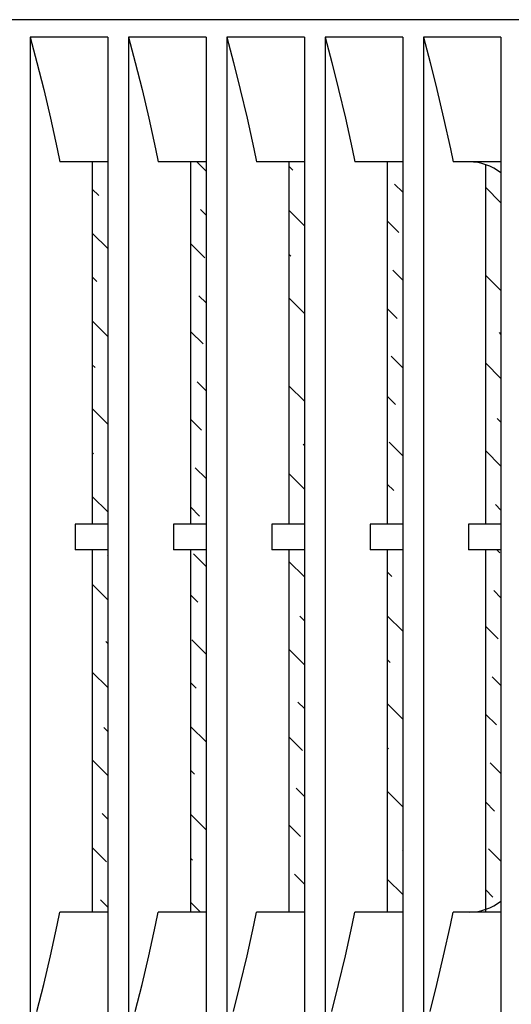
# Model space of a CAD drawing. Extents: x 0 to 2970, y 0 to 2100.
# Drawn here: x 749 to 796, y 1056 to 1151 of the extents above; entities that cross this region are included whole.
import ezdxf

# ---------------------------------------------------------------- set-up
doc = ezdxf.new("R2010")
doc.units = 0
doc.layers.get('0').update_dxf_attribs({"linetype": 'CONTINUOUS'})
doc.layers.add('R型ルーバー_RSLP-10', color=2, linetype='CONTINUOUS')

msp = doc.modelspace()

# ---------------------------------------------------------------- linework, layer by layer
at = {"color": 0, "linetype": 'CONTINUOUS'}
for p, q in [((766.021, 1137.473), (766.925, 1136.569)), ((774.925, 1137.054), (775.298, 1136.682)), ((755.925, 1134.841), (756.545, 1134.221)), ((785.14, 1135.324), (785.925, 1134.539)), ((793.925, 1135.025), (795.425, 1133.525)), ((766.388, 1132.863), (766.925, 1132.326)), ((774.925, 1132.811), (776.425, 1131.311)), ((784.425, 1131.797), (785.565, 1130.657)), ((755.951, 1130.572), (757.425, 1129.098)), ((765.425, 1129.584), (766.812, 1128.196)), ((795.408, 1129.299), (795.425, 1129.282)), ((774.925, 1128.569), (775.128, 1128.366)), ((784.971, 1127.008), (785.925, 1126.054)), ((755.925, 1126.356), (756.375, 1125.905)), ((793.925, 1126.539), (795.425, 1125.039)), ((766.218, 1124.548), (766.925, 1123.841)), ((774.925, 1124.326), (776.425, 1122.826)), ((784.425, 1123.311), (785.395, 1122.341)), ((755.925, 1122.113), (757.425, 1120.613)), ((765.425, 1121.098), (766.643, 1119.881)), ((795.238, 1120.984), (795.425, 1120.797)), ((774.925, 1120.084), (774.958, 1120.05)), ((784.801, 1118.693), (785.925, 1117.569)), ((755.925, 1117.87), (756.206, 1117.59)), ((793.925, 1118.054), (795.425, 1116.554)), ((766.049, 1116.232), (766.925, 1115.356)), ((774.925, 1115.841), (776.425, 1114.341)), ((784.425, 1114.826), (785.225, 1114.026)), ((755.925, 1113.628), (757.425, 1112.128)), ((765.425, 1112.613), (766.473, 1111.565)), ((795.068, 1112.668), (795.425, 1112.311)), ((776.316, 1110.207), (776.425, 1110.098)), ((784.631, 1110.377), (785.925, 1109.084)), ((755.925, 1109.385), (756.036, 1109.274)), ((793.925, 1109.569), (795.425, 1108.069)), ((765.879, 1107.916), (766.925, 1106.87)), ((774.925, 1107.356), (776.425, 1105.856)), ((784.425, 1106.341), (785.056, 1105.71)), ((755.925, 1105.142), (757.425, 1103.642)), ((765.425, 1104.128), (766.303, 1103.25)), ((794.899, 1104.353), (795.425, 1103.826)), ((757.394, 1099.431), (757.425, 1099.4)), ((765.709, 1099.601), (766.925, 1098.385)), ((795.036, 1099.973), (795.323, 1099.686)), ((774.925, 1098.87), (776.425, 1097.37)), ((784.425, 1097.856), (784.886, 1097.395)), ((755.925, 1096.657), (757.425, 1095.157)), ((765.425, 1095.642), (766.133, 1094.934)), ((794.729, 1096.037), (795.425, 1095.341)), ((775.976, 1093.576), (776.425, 1093.128)), ((784.425, 1093.613), (785.925, 1092.113)), ((793.925, 1092.598), (795.153, 1091.37)), ((757.224, 1091.116), (757.425, 1090.914)), ((765.539, 1091.285), (766.925, 1089.9)), ((774.925, 1090.385), (776.401, 1088.909)), ((784.425, 1089.37), (784.716, 1089.079)), ((755.925, 1088.172), (757.425, 1086.672)), ((765.425, 1087.157), (765.964, 1086.618)), ((794.559, 1087.721), (795.425, 1086.856)), ((775.807, 1085.261), (776.425, 1084.642)), ((784.425, 1085.128), (785.925, 1083.628)), ((793.925, 1084.113), (794.983, 1083.055)), ((757.054, 1082.8), (757.425, 1082.429)), ((765.425, 1082.914), (766.925, 1081.414)), ((774.925, 1081.9), (776.231, 1080.594)), ((784.425, 1080.885), (784.546, 1080.764)), ((755.925, 1079.687), (757.425, 1078.187)), ((794.389, 1079.406), (795.425, 1078.37)), ((765.425, 1078.672), (765.794, 1078.303)), ((775.637, 1076.945), (776.425, 1076.157)), ((784.425, 1076.642), (785.925, 1075.142)), ((793.925, 1075.628), (794.814, 1074.739)), ((756.884, 1074.484), (757.425, 1073.944)), ((765.425, 1074.429), (766.925, 1072.929)), ((774.925, 1073.414), (776.061, 1072.278)), ((755.925, 1071.201), (757.309, 1069.818)), ((785.904, 1070.921), (785.925, 1070.9)), ((794.22, 1071.09), (795.425, 1069.885)), ((765.425, 1070.187), (765.624, 1069.987)), ((775.467, 1068.63), (776.425, 1067.672)), ((784.425, 1068.157), (785.925, 1066.657)), ((793.925, 1067.142), (794.644, 1066.423)), ((756.715, 1066.169), (757.425, 1065.459)), ((765.425, 1065.944), (766.396, 1064.973))]:
    msp.add_line(p, q, dxfattribs=at)
at = {"layer": 'R型ルーバー_RSLP-10', "color": 2, "linetype": 'CONTINUOUS'}
for p, q in [((812.925, 1151.223), (722.925, 1151.223)), ((749.925, 1149.545), (750.579, 1147.089)), ((757.425, 1149.545), (749.925, 1149.545)), ((749.925, 1149.545), (749.925, 1052.901)), ((757.425, 1149.545), (757.425, 1052.901)), ((759.425, 1149.545), (760.079, 1147.089)), ((766.925, 1149.545), (759.425, 1149.545)), ((759.425, 1149.545), (759.425, 1052.901)), ((766.925, 1149.545), (766.925, 1052.901)), ((768.925, 1149.545), (769.579, 1147.089)), ((776.425, 1149.545), (768.925, 1149.545)), ((768.925, 1149.545), (768.925, 1052.901)), ((776.425, 1149.545), (776.425, 1052.901)), ((778.425, 1149.545), (779.079, 1147.089)), ((785.925, 1149.545), (778.425, 1149.545)), ((778.425, 1149.545), (778.425, 1052.901)), ((785.925, 1149.545), (785.925, 1052.901)), ((787.925, 1149.545), (788.579, 1147.089)), ((795.425, 1149.545), (787.925, 1149.545)), ((787.925, 1149.545), (787.925, 1052.901)), ((795.425, 1149.545), (795.425, 1052.901)), ((750.579, 1147.089), (751.232, 1144.489)), ((760.079, 1147.089), (760.732, 1144.489)), ((769.579, 1147.089), (770.232, 1144.489)), ((779.079, 1147.089), (779.732, 1144.489)), ((788.579, 1147.089), (789.232, 1144.489)), ((751.232, 1144.489), (751.886, 1141.717)), ((760.732, 1144.489), (761.386, 1141.717)), ((770.232, 1144.489), (770.886, 1141.717)), ((779.732, 1144.489), (780.386, 1141.717)), ((789.232, 1144.489), (789.886, 1141.717)), ((751.886, 1141.717), (752.539, 1138.733)), ((761.386, 1141.717), (762.039, 1138.733)), ((770.886, 1141.717), (771.539, 1138.733)), ((780.386, 1141.717), (781.039, 1138.733)), ((789.886, 1141.717), (790.539, 1138.733)), ((752.539, 1138.733), (752.8, 1137.473)), ((762.039, 1138.733), (762.3, 1137.473)), ((771.539, 1138.733), (771.8, 1137.473)), ((781.039, 1138.733), (781.3, 1137.473)), ((790.539, 1138.733), (790.8, 1137.473)), ((757.425, 1137.473), (752.8, 1137.473)), ((755.925, 1137.473), (755.925, 1102.473)), ((766.925, 1137.473), (762.3, 1137.473)), ((765.425, 1137.473), (765.425, 1102.473)), ((776.425, 1137.473), (771.8, 1137.473)), ((774.925, 1137.473), (774.925, 1102.473)), ((785.925, 1137.473), (781.3, 1137.473)), ((784.425, 1137.473), (784.425, 1102.473)), ((795.425, 1137.473), (790.8, 1137.473)), ((794.425, 1137.473), (792.354, 1137.473)), ((793.925, 1137.22), (793.925, 1102.473)), ((754.282, 1102.473), (754.282, 1099.973)), ((757.425, 1102.473), (754.282, 1102.473)), ((763.782, 1102.473), (763.782, 1099.973)), ((766.925, 1102.473), (763.782, 1102.473)), ((773.282, 1102.473), (773.282, 1099.973)), ((776.425, 1102.473), (773.282, 1102.473)), ((782.782, 1102.473), (782.782, 1099.973)), ((785.925, 1102.473), (782.782, 1102.473)), ((792.282, 1102.473), (792.282, 1099.973)), ((795.425, 1102.473), (792.282, 1102.473)), ((757.425, 1099.973), (754.282, 1099.973)), ((755.925, 1099.973), (755.925, 1064.973)), ((766.925, 1099.973), (763.782, 1099.973)), ((765.425, 1099.973), (765.425, 1064.973)), ((776.425, 1099.973), (773.282, 1099.973)), ((774.925, 1099.973), (774.925, 1064.973)), ((785.925, 1099.973), (782.782, 1099.973)), ((784.425, 1099.973), (784.425, 1064.973)), ((795.425, 1099.973), (792.282, 1099.973)), ((793.925, 1099.973), (793.925, 1064.973)), ((752.539, 1063.713), (752.8, 1064.973)), ((757.425, 1064.973), (752.8, 1064.973)), ((762.039, 1063.713), (762.3, 1064.973)), ((766.925, 1064.973), (762.3, 1064.973)), ((771.539, 1063.713), (771.8, 1064.973)), ((776.425, 1064.973), (771.8, 1064.973)), ((781.039, 1063.713), (781.3, 1064.973)), ((785.925, 1064.973), (781.3, 1064.973)), ((790.539, 1063.713), (790.8, 1064.973)), ((795.425, 1064.973), (790.8, 1064.973)), ((794.425, 1064.973), (792.354, 1064.973)), ((751.886, 1060.729), (752.539, 1063.713)), ((761.386, 1060.729), (762.039, 1063.713)), ((770.886, 1060.729), (771.539, 1063.713)), ((780.386, 1060.729), (781.039, 1063.713)), ((789.886, 1060.729), (790.539, 1063.713)), ((751.232, 1057.956), (751.886, 1060.729)), ((760.732, 1057.956), (761.386, 1060.729)), ((770.232, 1057.956), (770.886, 1060.729)), ((779.732, 1057.956), (780.386, 1060.729)), ((789.232, 1057.956), (789.886, 1060.729)), ((750.579, 1055.356), (751.232, 1057.956)), ((760.079, 1055.356), (760.732, 1057.956)), ((769.579, 1055.356), (770.232, 1057.956)), ((779.079, 1055.356), (779.732, 1057.956)), ((788.579, 1055.356), (789.232, 1057.956))]:
    msp.add_line(p, q, dxfattribs=at)
for centre, start, end in [((792.354, 1132.473), 52.1052, 90), ((792.354, 1069.973), 270, 307.8948)]:
    msp.add_arc(centre, 5, start, end, dxfattribs=at)

doc.saveas('drawing.dxf')
